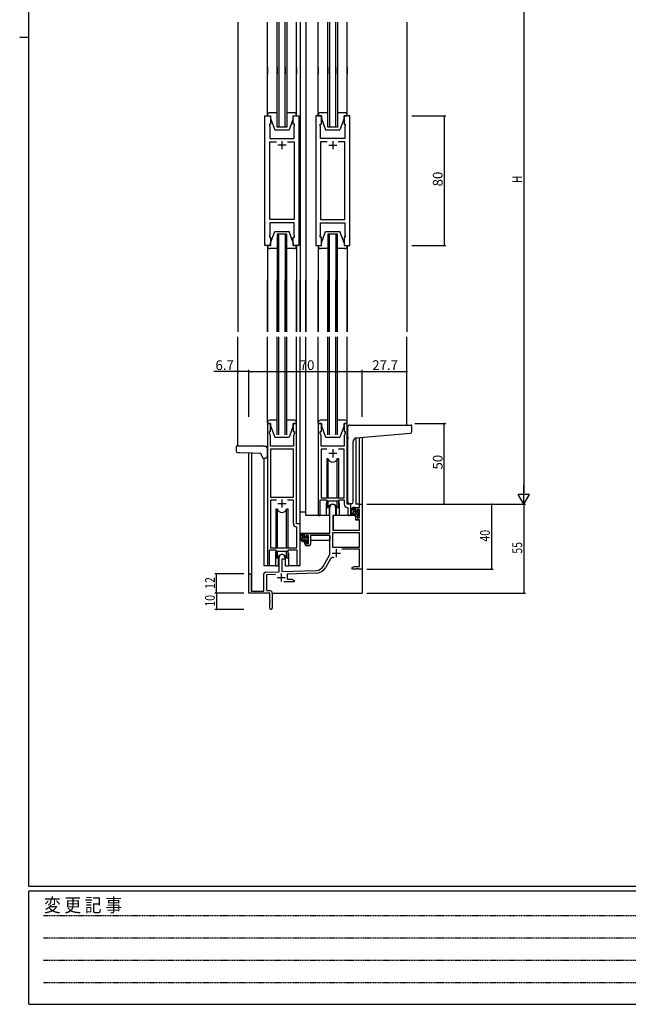
# Model space of a CAD drawing. Extents: x 0 to 1587, y 0 to 1128.
# Drawn here: x 0 to 376, y 0 to 609 of the extents above; entities that cross this region are included whole.
import ezdxf

# ---------------------------------------------------------------- set-up
doc = ezdxf.new("R2010")
doc.units = 0
doc.linetypes.add('HIDDEN', pattern=[0.375, 0.25, -0.125])
for name, color, linetype in [('YKK_11', 7, 'CONTINUOUS'), ('YKK_12', 2, 'CONTINUOUS'), ('YKK_13', 4, 'CONTINUOUS'), ('YKK_D', 6, 'CONTINUOUS'), ('YKK_ZWAK', 7, 'CONTINUOUS')]:
    doc.layers.add(name, color=color, linetype=linetype)
doc.styles.get("Standard").update_dxf_attribs({"font": 'ROMANS.SHX', "bigfont": 'EXTFONT.SHX'})
doc.styles.add('YKK_OSSTYLE1', font='romans.shx', dxfattribs={"width": 0.9, "bigfont": 'EXTFONT.SHX'})

# ---------------------------------------------------------------- blocks, each defined once
blk = doc.blocks.new('A201')
at = {"layer": 'YKK_ZWAK', "color": 254, "linetype": 'Continuous'}
for p, q in [((21, 35), (21, 410)), ((19, 222.5), (21, 222.5)), ((571, 35), (21, 35)), ((544, 34), (21, 34)), ((21, 9), (21, 34)), ((21, 9), (544, 9))]:
    blk.add_line(p, q, dxfattribs=at)
at = {"layer": 'YKK_ZWAK', "color": 131, "linetype": 'HIDDEN'}
for p, q in [((24.28, 28.63), (201.57, 28.63)), ((24.28, 23.68), (201.57, 23.68)), ((24.28, 18.74), (201.57, 18.74)), ((24.28, 13.79), (201.57, 13.79))]:
    blk.add_line(p, q, dxfattribs=at)
at = {"layer": 'YKK_ZWAK', "color": 131, "linetype": 'Continuous', "style": 'YKK_OSSTYLE1', "width": 0.9}
blk.add_text('変 更 記 事', height=3, dxfattribs=at).set_placement((24.37, 29.39))

msp = doc.modelspace()

# ---------------------------------------------------------------- linework, layer by layer
at = {"layer": 'YKK_11', "color": 0, "linetype": 'ByBlock', "lineweight": -2}
for p, q in [((151.67, 469.03), (151.67, 549.03)), ((151.67, 549.03), (155.17, 549.03)), ((155.17, 549.03), (155.17, 544.03)), ((169.17, 544.03), (169.17, 549.03)), ((169.17, 549.03), (172.67, 549.03)), ((172.67, 549.03), (172.67, 469.03)), ((183.07, 549.03), (183.07, 469.03)), ((186.57, 549.03), (183.07, 549.03)), ((186.57, 544.03), (186.57, 549.03)), ((204.07, 549.03), (200.57, 549.03)), ((200.57, 549.03), (200.57, 544.03)), ((204.07, 469.03), (204.07, 549.03)), ((155.17, 544.03), (154.47, 544.03)), ((154.47, 544.03), (154.47, 543.03)), ((154.47, 543.03), (154.67, 542.48)), ((154.67, 542.48), (154.67, 535.03)), ((169.87, 544.03), (169.17, 544.03)), ((169.67, 542.48), (169.87, 543.03)), ((169.67, 539.98), (169.67, 542.48)), ((169.87, 543.03), (169.87, 544.03)), ((185.87, 543.03), (185.87, 544.03)), ((185.87, 544.03), (186.57, 544.03)), ((186.07, 542.48), (185.87, 543.03)), ((186.07, 539.98), (186.07, 542.48)), ((200.57, 544.03), (201.27, 544.03)), ((201.27, 543.03), (201.07, 542.48)), ((201.07, 542.48), (201.07, 535.03)), ((201.27, 544.03), (201.27, 543.03)), ((169.79, 539.8), (169.67, 539.98)), ((169.67, 539.07), (169.79, 539.25)), ((169.67, 538.98), (169.67, 539.07)), ((169.79, 538.8), (169.67, 538.98)), ((169.67, 538.07), (169.79, 538.25)), ((169.67, 535.03), (169.67, 538.07)), ((169.79, 539.25), (169.79, 539.8)), ((169.79, 538.25), (169.79, 538.8)), ((185.95, 539.8), (186.07, 539.98)), ((185.95, 539.25), (185.95, 539.8)), ((186.07, 539.07), (185.95, 539.25)), ((185.95, 538.8), (186.07, 538.98)), ((185.95, 538.25), (185.95, 538.8)), ((186.07, 538.07), (185.95, 538.25)), ((186.07, 538.98), (186.07, 539.07)), ((186.07, 535.03), (186.07, 538.07)), ((154.67, 535.03), (169.67, 535.03)), ((154.67, 484.96), (154.67, 533.1)), ((154.67, 533.1), (158.82, 533.1)), ((165.53, 533.1), (169.67, 533.1)), ((165.53, 533.1), (169.67, 533.1)), ((169.67, 533.1), (169.67, 484.96)), ((201.07, 535.03), (186.07, 535.03)), ((190.22, 533.1), (186.07, 533.1)), ((186.07, 533.1), (186.07, 484.96)), ((190.22, 533.1), (186.07, 533.1)), ((201.07, 533.1), (196.93, 533.1)), ((201.07, 484.96), (201.07, 533.1)), ((169.67, 484.96), (154.67, 484.96)), ((169.67, 483.03), (154.67, 483.03)), ((154.67, 483.03), (154.67, 475.58)), ((169.67, 475.58), (169.67, 483.03)), ((186.07, 484.96), (201.07, 484.96)), ((186.07, 475.58), (186.07, 483.03)), ((186.07, 483.03), (201.07, 483.03)), ((201.07, 483.03), (201.07, 475.58)), ((154.67, 475.58), (154.47, 475.03)), ((154.47, 475.03), (154.47, 474.03)), ((169.87, 475.03), (169.67, 475.58)), ((169.87, 474.03), (169.87, 475.03)), ((185.87, 475.03), (186.07, 475.58)), ((185.87, 474.03), (185.87, 475.03)), ((201.07, 475.58), (201.27, 475.03)), ((201.27, 475.03), (201.27, 474.03)), ((155.17, 469.03), (151.67, 469.03)), ((154.47, 474.03), (155.17, 474.03)), ((155.17, 474.03), (155.17, 469.03)), ((169.17, 469.03), (169.17, 474.03)), ((169.17, 474.03), (169.87, 474.03)), ((172.67, 469.03), (169.17, 469.03)), ((183.07, 469.03), (186.57, 469.03)), ((186.57, 474.03), (185.87, 474.03)), ((186.57, 469.03), (186.57, 474.03)), ((201.27, 474.03), (200.57, 474.03)), ((200.57, 474.03), (200.57, 469.03)), ((200.57, 469.03), (204.07, 469.03)), ((153.17, 359.03), (153.17, 271.68)), ((155.17, 359.03), (153.17, 359.03)), ((154.47, 353.03), (154.47, 354.03)), ((154.47, 354.03), (155.17, 354.03)), ((155.1, 351.29), (154.47, 353.03)), ((155.17, 354.03), (155.17, 359.03)), ((171.17, 359.03), (169.17, 359.03)), ((169.17, 359.03), (169.17, 354.03)), ((169.17, 354.03), (169.87, 354.03)), ((169.87, 353.03), (169.24, 351.29)), ((169.87, 354.03), (169.87, 353.03)), ((171.17, 297.03), (171.17, 359.03)), ((184.57, 359.03), (184.57, 302.68)), ((186.57, 359.03), (184.57, 359.03)), ((185.87, 353.03), (185.87, 354.03)), ((185.87, 354.03), (186.57, 354.03)), ((186.5, 351.29), (185.87, 353.03)), ((186.57, 354.03), (186.57, 359.03)), ((202.57, 359.03), (200.57, 359.03)), ((200.57, 359.03), (200.57, 354.03)), ((200.57, 354.03), (201.27, 354.03)), ((201.27, 353.03), (200.64, 351.29)), ((201.27, 354.03), (201.27, 353.03)), ((202.57, 309.03), (202.57, 359.03)), ((155.1, 345.03), (155.1, 351.29)), ((169.24, 351.29), (169.24, 349.98)), ((169.24, 349.98), (169.36, 349.8)), ((169.36, 349.25), (169.24, 349.07)), ((169.24, 349.07), (169.24, 348.98)), ((169.24, 348.98), (169.36, 348.8)), ((169.36, 348.25), (169.24, 348.07)), ((169.24, 348.07), (169.24, 345.03)), ((169.36, 349.8), (169.36, 349.25)), ((169.36, 348.8), (169.36, 348.25)), ((186.38, 349.8), (186.5, 349.98)), ((186.38, 349.25), (186.38, 349.8)), ((186.5, 349.07), (186.38, 349.25)), ((186.38, 348.8), (186.5, 348.98)), ((186.38, 348.25), (186.38, 348.8)), ((186.5, 348.07), (186.38, 348.25)), ((186.5, 349.98), (186.5, 351.29)), ((186.5, 348.98), (186.5, 349.07)), ((186.5, 345.03), (186.5, 348.07)), ((200.64, 351.29), (200.64, 345.03)), ((169.24, 345.03), (155.1, 345.03)), ((155.1, 343.1), (155.1, 313.53)), ((169.24, 343.1), (155.1, 343.1)), ((155.1, 343.1), (155.1, 313.53)), ((169.24, 313.53), (169.24, 343.1)), ((200.64, 345.03), (186.5, 345.03)), ((189.99, 343.1), (186.5, 343.1)), ((186.5, 343.1), (186.5, 313.03)), ((189.99, 343.1), (186.5, 343.1)), ((200.64, 343.1), (197.16, 343.1)), ((200.64, 313.03), (200.64, 343.1)), ((155.1, 313.53), (169.24, 313.53)), ((158.82, 311.6), (155.1, 311.6)), ((155.1, 311.6), (155.1, 282.03)), ((158.82, 311.6), (155.1, 311.6)), ((169.24, 311.6), (165.53, 311.6)), ((169.24, 297.1), (169.24, 311.6)), ((185.87, 302.68), (185.87, 311.83)), ((185.87, 311.83), (189.57, 311.83)), ((186.5, 313.03), (200.64, 313.03)), ((189.57, 311.83), (190.3, 311.1)), ((190.3, 311.1), (196.84, 311.1)), ((196.84, 311.1), (197.57, 311.83)), ((197.57, 311.83), (200.64, 311.83)), ((200.64, 311.83), (200.64, 309.1)), ((191.87, 291.03), (191.87, 307.33)), ((195.27, 307.33), (195.27, 302.03)), ((202.56, 307.1), (202.84, 306.8)), ((204.77, 309.03), (202.57, 309.03)), ((202.84, 306.8), (202.84, 302.99)), ((204.77, 302.99), (204.77, 309.03)), ((207.77, 307.03), (210.04, 307.03)), ((207.77, 304.73), (207.77, 307.03)), ((208.57, 304.73), (207.77, 304.73)), ((208.57, 305.83), (208.57, 304.73)), ((210.04, 305.83), (208.57, 305.83)), ((210.04, 309.03), (211.67, 309.03)), ((210.04, 307.03), (210.04, 309.03)), ((210.04, 300.63), (210.04, 305.83)), ((211.67, 309.03), (211.67, 269.03)), ((193.67, 302.03), (193.67, 293.03)), ((195.27, 302.03), (193.67, 302.03)), ((207.77, 301.73), (208.57, 301.73)), ((207.77, 299.43), (207.77, 301.73)), ((210.04, 299.43), (207.77, 299.43)), ((208.57, 301.73), (208.57, 300.63)), ((208.57, 300.63), (210.04, 300.63)), ((210.04, 293.03), (210.04, 299.43)), ((171.44, 294.8), (171.16, 295.1)), ((173.37, 297.03), (171.17, 297.03)), ((171.44, 282.03), (171.44, 294.8)), ((173.37, 271.99), (173.37, 297.03)), ((193.67, 293.03), (210.04, 293.03)), ((176.37, 291.03), (191.87, 291.03)), ((176.37, 288.73), (176.37, 291.03)), ((177.17, 288.73), (176.37, 288.73)), ((177.17, 289.83), (177.17, 288.73)), ((178.67, 289.83), (177.17, 289.83)), ((178.67, 284.63), (178.67, 289.83)), ((191.87, 289.83), (179.87, 289.83)), ((179.87, 289.83), (179.87, 284.43)), ((191.87, 278.03), (191.87, 289.83)), ((210.04, 291.4), (193.5, 291.4)), ((210.04, 291.4), (193.5, 291.4)), ((193.5, 291.4), (193.5, 282.43)), ((210.04, 282.43), (210.04, 291.4)), ((154.47, 271.68), (154.47, 280.83)), ((154.47, 280.83), (158.17, 280.83)), ((155.1, 282.03), (171.44, 282.03)), ((158.17, 280.83), (158.9, 280.1)), ((158.9, 280.1), (165.44, 280.1)), ((165.44, 280.1), (166.17, 280.83)), ((166.17, 280.83), (171.44, 280.83)), ((171.44, 280.83), (171.44, 271.99)), ((176.37, 285.73), (177.17, 285.73)), ((176.37, 284.43), (176.37, 285.73)), ((177.17, 285.73), (177.17, 284.63)), ((177.17, 284.63), (178.67, 284.63)), ((178.87, 283.43), (177.37, 283.43)), ((193.5, 282.43), (210.04, 282.43)), ((210.04, 281.23), (199.17, 281.23)), ((210.04, 270.66), (210.04, 281.23)), ((160.47, 267.36), (160.47, 276.33)), ((162.17, 275.03), (162.17, 267.42)), ((163.87, 275.03), (162.17, 275.03)), ((163.87, 276.33), (163.87, 275.03)), ((187.62, 270.66), (191.87, 278.03)), ((192.17, 275.27), (189.03, 269.84)), ((162.17, 267.42), (183.47, 268.16)), ((205.67, 270.03), (206.77, 270.66)), ((205.67, 269.03), (205.67, 270.03)), ((207.72, 269.03), (205.67, 269.03)), ((206.77, 270.66), (210.04, 270.66)), ((207.9, 269.15), (207.72, 269.03)), ((208.45, 269.15), (207.9, 269.15)), ((208.63, 269.03), (208.45, 269.15)), ((208.72, 269.03), (208.63, 269.03)), ((208.9, 269.15), (208.72, 269.03)), ((209.45, 269.15), (208.9, 269.15)), ((209.63, 269.03), (209.45, 269.15)), ((211.67, 269.03), (209.63, 269.03)), ((141.67, 254.03), (141.67, 265.33)), ((143.07, 265.33), (143.07, 255.43)), ((150.97, 255.43), (150.97, 266.06)), ((151.94, 267.06), (160.47, 267.36)), ((158.24, 265.65), (152.6, 265.45)), ((152.6, 265.45), (152.6, 255.66)), ((183.52, 266.53), (165.37, 265.9)), ((165.37, 265.9), (165.37, 262.66)), ((165.37, 262.66), (168.58, 262.66)), ((168.58, 262.66), (169.67, 262.03)), ((169.67, 262.03), (169.67, 261.03)), ((152.6, 255.66), (154.67, 255.66)), ((169.67, 261.03), (163.32, 261.03)), ((154.67, 254.03), (141.67, 254.03)), ((143.07, 255.43), (150.97, 255.43)), ((154.67, 249.48), (154.67, 254.03)), ((156.17, 254.16), (156.17, 244.78)), ((154.79, 249.3), (154.67, 249.48)), ((154.67, 248.57), (154.79, 248.75)), ((154.67, 244.78), (154.67, 248.57)), ((154.79, 248.75), (154.79, 249.3))]:
    msp.add_line(p, q, dxfattribs=at)
at = {"layer": 'YKK_11', "color": 2}
for p, q in [((164.67, 531.03), (159.67, 531.03)), ((162.17, 533.53), (162.17, 528.53)), ((191.07, 531.03), (196.07, 531.03)), ((193.57, 533.53), (193.57, 528.53)), ((193.57, 343.03), (193.57, 338.03)), ((191.07, 340.53), (196.07, 340.53)), ((162.17, 312.03), (162.17, 307.03)), ((159.67, 309.53), (164.67, 309.53)), ((195.77, 281.33), (195.77, 276.33)), ((193.27, 278.83), (198.27, 278.83)), ((159.17, 263.73), (164.17, 263.73)), ((161.67, 266.23), (161.67, 261.23))]:
    msp.add_line(p, q, dxfattribs=at)
at = {"layer": 'YKK_11', "color": 0, "linetype": 'ByBlock', "lineweight": -2}
for centre, radius, start, end in [((193.57, 307.33), 1.7, 359.99999, 180.00001), ((202.64, 309.1), 2, 180, 267.50807), ((185.22, 302.68), 0.65, 179.99999, 0.00001), ((203.81, 302.99), 0.965, 179.99999, 0.00001), ((171.24, 297.1), 2, 180, 267.50807), ((177.37, 284.43), 1, 180.00001, 269.99999), ((178.87, 284.43), 1, 270.00001, 359.99999), ((162.17, 276.33), 1.7, 359.99999, 180.00001), ((193.73, 274.37), 1.8, 65.29866, 149.99999), ((153.82, 271.68), 0.65, 179.99999, 0.00001), ((172.41, 271.99), 0.965, 179.99999, 0.00001), ((183.29, 273.16), 5, 271.99999, 330), ((183.29, 273.16), 6.63, 272, 330), ((142.37, 265.33), 0.7, 359.99999, 180.00001), ((151.97, 266.06), 1, 91.99998, 180), ((154.67, 254.16), 1.5, 0.00001, 89.99999), ((155.42, 244.78), 0.75, 179.99999, 0.00001)]:
    msp.add_arc(centre, radius, start, end, dxfattribs=at)
at = {"layer": 'YKK_12'}
for p, q in [((134.97, 607.03), (134.97, 415.53)), ((159.17, 542.03), (159.17, 607.03)), ((160.17, 607.03), (160.17, 542.03)), ((164.17, 542.03), (164.17, 607.03)), ((165.17, 607.03), (165.17, 542.03)), ((173.37, 607.03), (173.37, 415.53)), ((176.88, 607.03), (176.88, 415.53)), ((190.57, 542.03), (190.57, 607.03)), ((191.57, 607.03), (191.57, 542.03)), ((195.57, 542.03), (195.57, 607.03)), ((196.57, 607.03), (196.57, 542.03)), ((239.37, 607.03), (239.37, 415.53)), ((159.17, 579.03), (159.17, 575.02)), ((160.17, 579.03), (160.17, 575.02)), ((164.17, 579.03), (164.17, 575.02)), ((165.17, 579.03), (165.17, 575.02)), ((173.37, 579.03), (173.37, 575.02)), ((176.88, 579.03), (176.88, 575.02)), ((190.57, 579.03), (190.57, 575.02)), ((191.57, 579.03), (191.57, 575.02)), ((195.57, 579.03), (195.57, 575.02)), ((196.57, 579.03), (196.57, 575.02)), ((165.17, 542.03), (159.17, 542.03)), ((196.57, 542.03), (190.57, 542.03)), ((159.17, 476.03), (159.17, 415.53)), ((165.17, 476.03), (159.17, 476.03)), ((160.17, 415.53), (160.17, 476.03)), ((164.17, 476.03), (164.17, 415.53)), ((165.17, 415.53), (165.17, 476.03)), ((190.57, 476.03), (190.57, 415.53)), ((196.57, 476.03), (190.57, 476.03)), ((191.57, 415.53), (191.57, 476.03)), ((195.57, 476.03), (195.57, 415.53)), ((196.57, 415.53), (196.57, 476.03)), ((159.17, 415.53), (159.17, 447.53)), ((160.17, 415.53), (160.17, 447.53)), ((164.17, 415.53), (164.17, 447.53)), ((165.17, 415.53), (165.17, 447.53)), ((173.37, 415.53), (173.37, 447.53)), ((176.88, 415.53), (176.88, 447.53)), ((190.57, 415.53), (190.57, 447.53)), ((191.57, 415.53), (191.57, 447.53)), ((195.57, 415.53), (195.57, 447.53)), ((196.57, 415.53), (196.57, 447.53)), ((134.97, 345.03), (134.97, 412.53)), ((159.17, 352.03), (159.17, 412.53)), ((160.17, 352.03), (160.17, 412.53)), ((164.17, 352.03), (164.17, 412.53)), ((165.17, 352.03), (165.17, 412.53)), ((173.37, 271.03), (173.37, 412.53)), ((176.88, 302.03), (176.88, 412.53)), ((190.57, 352.03), (190.57, 412.53)), ((191.57, 352.03), (191.57, 412.53)), ((195.57, 352.03), (195.57, 412.53)), ((196.57, 352.03), (196.57, 412.53)), ((239.37, 358.02), (239.37, 412.53)), ((207.79, 349.96), (207.77, 309.03)), ((210.04, 309.03), (210.06, 350.19)), ((211.67, 350.33), (211.67, 309.03)), ((141.67, 265.33), (141.67, 340.75)), ((143.3, 340.7), (143.3, 255.43)), ((150.97, 337.53), (150.97, 271.03)), ((189.57, 309.53), (189.57, 302.03)), ((197.57, 309.53), (197.57, 302.03)), ((210.34, 309.03), (207.77, 309.03)), ((189.57, 302.03), (176.88, 302.03)), ((203.8, 302.03), (197.57, 302.03)), ((158.17, 278.53), (158.17, 271.03)), ((166.17, 278.53), (166.17, 271.03)), ((158.17, 271.03), (150.97, 271.03)), ((173.37, 271.03), (166.17, 271.03)), ((211.67, 269.53), (211.67, 254.03)), ((156.17, 254.03), (211.67, 254.03))]:
    msp.add_line(p, q, dxfattribs=at)
for centre, start, end in [((193.57, 309.53), 159.63587, 180), ((193.57, 309.53), 0, 20.36413), ((162.17, 278.53), 159.63587, 180), ((162.17, 278.53), 0, 20.36413)]:
    msp.add_arc(centre, 4, start, end, dxfattribs=at)
at = {"layer": 'YKK_13'}
for p, q in [((153.17, 549.03), (153.17, 607.03)), ((171.17, 549.03), (171.17, 607.03)), ((184.57, 549.03), (184.57, 607.03)), ((202.57, 549.03), (202.57, 607.03)), ((153.17, 579.03), (153.17, 575.02)), ((171.17, 579.03), (171.17, 575.02)), ((184.57, 579.03), (184.57, 575.02)), ((202.57, 579.03), (202.57, 575.02)), ((153.17, 549.53), (153.17, 554.03)), ((171.17, 549.53), (171.17, 554.03)), ((184.57, 549.53), (184.57, 554.03)), ((202.57, 549.53), (202.57, 554.03)), ((153.17, 549.53), (153.17, 549.03)), ((153.17, 549.03), (155.17, 549.03)), ((159.17, 551.03), (154.67, 551.03)), ((155.17, 549.03), (155.17, 547.53)), ((169.67, 551.03), (165.17, 551.03)), ((169.17, 547.53), (169.17, 549.03)), ((169.17, 549.03), (171.17, 549.03)), ((171.17, 549.03), (171.17, 549.53)), ((184.57, 549.53), (184.57, 549.03)), ((184.57, 549.03), (186.57, 549.03)), ((190.57, 551.03), (186.07, 551.03)), ((186.57, 549.03), (186.57, 547.53)), ((201.07, 551.03), (196.57, 551.03)), ((200.57, 547.53), (200.57, 549.03)), ((200.57, 549.03), (202.57, 549.03)), ((202.57, 549.03), (202.57, 549.53)), ((155.17, 547.53), (157.77, 540.53)), ((169.17, 547.53), (166.57, 540.53)), ((186.57, 547.53), (189.17, 540.53)), ((200.57, 547.53), (197.97, 540.53)), ((157.77, 540.53), (166.57, 540.53)), ((189.17, 540.53), (197.97, 540.53)), ((155.17, 470.53), (157.77, 477.53)), ((157.77, 477.53), (166.57, 477.53)), ((169.17, 470.53), (166.57, 477.53)), ((186.57, 470.53), (189.17, 477.53)), ((189.17, 477.53), (197.97, 477.53)), ((200.57, 470.53), (197.97, 477.53)), ((153.17, 469.03), (153.17, 415.53)), ((153.17, 468.53), (153.17, 469.03)), ((153.17, 469.03), (155.17, 469.03)), ((155.17, 469.03), (155.17, 470.53)), ((169.17, 470.53), (169.17, 469.03)), ((169.17, 469.03), (171.17, 469.03)), ((171.17, 469.03), (171.17, 415.53)), ((171.17, 469.03), (171.17, 468.53)), ((184.57, 469.03), (184.57, 415.53)), ((184.57, 468.53), (184.57, 469.03)), ((184.57, 469.03), (186.57, 469.03)), ((186.57, 469.03), (186.57, 470.53)), ((200.57, 470.53), (200.57, 469.03)), ((200.57, 469.03), (202.57, 469.03)), ((202.57, 469.03), (202.57, 415.53)), ((202.57, 469.03), (202.57, 468.53)), ((153.17, 468.53), (153.17, 464.03)), ((159.17, 467.03), (154.67, 467.03)), ((169.67, 467.03), (165.17, 467.03)), ((171.17, 468.53), (171.17, 464.03)), ((184.57, 468.53), (184.57, 464.03)), ((190.57, 467.03), (186.07, 467.03)), ((201.07, 467.03), (196.57, 467.03)), ((202.57, 468.53), (202.57, 464.03)), ((153.17, 415.53), (153.17, 447.53)), ((171.17, 415.53), (171.17, 447.53)), ((184.57, 415.53), (184.57, 447.53)), ((202.57, 415.53), (202.57, 447.53)), ((153.17, 359.28), (153.17, 412.53)), ((171.17, 359.53), (171.17, 412.53)), ((184.57, 359.53), (184.57, 412.53)), ((202.57, 359.53), (202.57, 412.53)), ((153.17, 359.53), (153.17, 359.03)), ((159.17, 361.03), (154.67, 361.03)), ((169.67, 361.03), (165.17, 361.03)), ((171.17, 359.03), (171.17, 359.53)), ((184.57, 359.53), (184.57, 359.03)), ((190.57, 361.03), (186.07, 361.03)), ((201.07, 361.03), (196.57, 361.03)), ((202.57, 359.03), (202.57, 359.53)), ((153.17, 359.03), (155.17, 359.03)), ((155.17, 359.03), (155.17, 357.53)), ((155.17, 357.53), (157.77, 350.53)), ((169.17, 357.53), (166.57, 350.53)), ((169.17, 357.53), (169.17, 359.03)), ((169.17, 359.03), (171.17, 359.03)), ((184.57, 359.03), (186.57, 359.03)), ((186.57, 359.03), (186.57, 357.53)), ((186.57, 357.53), (189.17, 350.53)), ((200.57, 357.53), (197.97, 350.53)), ((200.57, 357.53), (200.57, 359.03)), ((200.57, 359.03), (202.57, 359.03)), ((202.97, 350.57), (202.97, 357.02)), ((203.97, 358.02), (242.17, 358.02)), ((242.47, 353.94), (242.47, 357.72)), ((157.77, 350.53), (166.57, 350.53)), ((189.17, 350.53), (197.97, 350.53)), ((202.97, 350.57), (202.97, 349.57)), ((202.97, 310.52), (202.97, 349.57)), ((206.27, 310.52), (206.27, 348.02)), ((208.1, 350.02), (241.56, 352.94)), ((133.87, 344.53), (133.87, 341.99)), ((136.07, 345.03), (134.37, 345.03)), ((134.84, 340.99), (136.04, 340.95)), ((136.04, 340.95), (139.17, 340.84)), ((150.97, 345.03), (136.07, 345.03)), ((148.56, 340.51), (139.17, 340.84)), ((150.97, 345.03), (151.97, 345.03)), ((152.97, 344.03), (152.97, 338.53)), ((149.36, 339.91), (149.38, 339.84)), ((149.38, 339.84), (149.89, 338.36)), ((149.89, 338.36), (150.06, 337.86)), ((150.53, 337.53), (150.97, 337.53)), ((150.97, 337.53), (151.97, 337.53)), ((190.75, 337.03), (189.82, 337.03)), ((189.82, 337.03), (189.82, 313.03)), ((190.75, 313.03), (190.75, 337.03)), ((197.32, 337.03), (196.4, 337.03)), ((196.4, 313.03), (196.4, 337.03)), ((197.32, 313.03), (197.32, 337.03)), ((189.82, 311.58), (189.82, 307.03)), ((190.75, 307.03), (190.75, 311.1)), ((196.4, 307.03), (196.4, 311.1)), ((197.32, 307.03), (197.32, 311.58)), ((159.35, 306.03), (158.42, 306.03)), ((158.42, 306.03), (158.42, 282.03)), ((159.35, 282.03), (159.35, 306.03)), ((165.92, 306.03), (165, 306.03)), ((165, 282.03), (165, 306.03)), ((165.92, 282.03), (165.92, 306.03)), ((189.82, 307.03), (190.75, 307.03)), ((191.32, 308.01), (191.32, 302.03)), ((195.82, 302.03), (195.82, 308.01)), ((196.4, 307.03), (197.32, 307.03)), ((203.97, 309.52), (205.27, 309.52)), ((207.24, 307.03), (205.94, 307.03)), ((206.54, 303.83), (206.54, 307.03)), ((207.54, 305.5), (206.54, 306.5)), ((210.04, 301.59), (206.54, 305.09)), ((207.54, 304.73), (207.54, 306.73)), ((208.48, 304.43), (207.84, 304.43)), ((208.94, 305.23), (208.94, 304.89)), ((210.04, 304.41), (209.03, 305.43)), ((209.96, 304.94), (209.46, 305.44)), ((210.04, 304.13), (210.04, 304.73)), ((173.38, 291.03), (173.38, 304.23)), ((176.88, 304.23), (173.38, 304.23)), ((191.32, 302.03), (189.57, 302.03)), ((191.32, 304.23), (191.87, 304.23)), ((193.78, 299.53), (193.67, 299.53)), ((193.8, 301.73), (193.74, 295.53)), ((207.68, 302.03), (194.1, 302.03)), ((197.57, 302.03), (195.82, 302.03)), ((207.38, 302.84), (206.56, 303.66)), ((208.64, 302.83), (207.54, 302.83)), ((207.68, 302.03), (207.74, 299.43)), ((207.74, 299.43), (209.71, 299.43)), ((209.84, 303.2), (208.85, 304.19)), ((208.94, 302.53), (208.94, 301.23)), ((209.29, 300.93), (208.94, 301.27)), ((209.24, 300.93), (209.74, 300.93)), ((209.84, 301.93), (209.84, 303.93)), ((210.04, 295.53), (210.01, 299.13)), ((210.04, 301.23), (210.04, 301.73)), ((193.67, 294.6), (193.75, 294.52)), ((193.74, 295.53), (193.76, 293.32)), ((194.06, 293.03), (209.73, 293.03)), ((210.03, 293.32), (210.04, 295.53)), ((191.57, 291.03), (173.38, 291.03)), ((173.58, 291.03), (173.58, 289.77)), ((173.58, 287.64), (173.58, 286.73)), ((173.58, 286.73), (174.16, 286.73)), ((175.84, 291.03), (174.54, 291.03)), ((174.86, 286.73), (177.47, 286.73)), ((175.14, 287.83), (175.14, 291.03)), ((176.14, 289.5), (175.14, 290.5)), ((178.64, 285.59), (175.14, 289.09)), ((175.98, 286.84), (175.16, 287.66)), ((176.14, 288.73), (176.14, 290.73)), ((177.24, 286.83), (176.14, 286.83)), ((177.08, 288.43), (176.44, 288.43)), ((178.44, 287.2), (177.45, 288.19)), ((177.54, 289.23), (177.54, 288.89)), ((177.54, 286.53), (177.54, 285.23)), ((178.64, 288.41), (177.63, 289.43)), ((178.56, 288.94), (178.06, 289.44)), ((178.44, 285.93), (178.44, 287.93)), ((178.44, 286.73), (178.67, 286.73)), ((178.64, 288.13), (178.64, 288.73)), ((191.78, 286.73), (179.87, 286.73)), ((191.78, 289.75), (191.78, 286.73)), ((158.42, 280.58), (158.42, 276.03)), ((159.35, 276.03), (159.35, 280.1)), ((165, 276.03), (165, 280.1)), ((165.92, 276.03), (165.92, 280.58)), ((177.89, 284.93), (177.54, 285.27)), ((177.84, 284.93), (178.34, 284.93)), ((178.64, 285.23), (178.64, 285.73)), ((158.42, 276.03), (159.35, 276.03)), ((159.92, 277.01), (159.92, 271.03)), ((164.42, 271.03), (164.42, 277.01)), ((165, 276.03), (165.92, 276.03)), ((158.17, 271.03), (159.92, 271.03)), ((164.42, 271.03), (166.17, 271.03))]:
    msp.add_line(p, q, dxfattribs=at)
for centre, radius, start, end in [((154.67, 549.53), 1.5, 90, 180), ((169.67, 549.53), 1.5, 0, 90), ((186.07, 549.53), 1.5, 90, 180), ((201.07, 549.53), 1.5, 0, 90), ((154.67, 468.53), 1.5, 180, 270), ((169.67, 468.53), 1.5, 270, 0), ((186.07, 468.53), 1.5, 180, 270), ((201.07, 468.53), 1.5, 270, 0), ((154.67, 359.53), 1.5, 90, 180), ((169.67, 359.53), 1.5, 0, 90), ((186.07, 359.53), 1.5, 90, 180), ((201.07, 359.53), 1.5, 0, 90), ((203.97, 357.02), 1, 135.573, 180), ((203.97, 357.02), 1, 90, 135.573), ((203.97, 357.02), 1, 121.36729, 135.573), ((241.47, 353.94), 1, 275, 0), ((242.17, 357.72), 0.3, 0, 90), ((208.27, 348.02), 2, 95, 180), ((134.37, 344.53), 0.5, 90, 180), ((134.87, 341.99), 1, 180, 268), ((151.97, 344.03), 1, 0, 90), ((148.44, 339.52), 1, 18.92464, 88), ((150.53, 338.03), 0.5, 198.92464, 270), ((151.97, 338.53), 1, 270, 0), ((193.57, 338.03), 3, 199.4715, 340.5285), ((203.97, 310.52), 1, 180, 270), ((205.27, 310.52), 1, 270, 0), ((162.17, 307.03), 3, 199.4715, 340.5285), ((193.57, 306.03), 3, 19.47123, 160.52877), ((207.66, 304.7), 2.89, 126.45193, 263.90389), ((207.74, 304.74), 2.5, 139.45806, 259.25217), ((205.68, 306.62), 0.3, 301.6219, 336.95039), ((206.14, 306.43), 0.2, 36.8699, 156.95039), ((206.54, 306.73), 0.3, 216.8699, 270), ((207.24, 306.73), 0.3, 0, 90), ((207.84, 304.73), 0.3, 180, 270), ((208.48, 304.13), 0.3, 33.05573, 90), ((208.94, 304.43), 0.25, 213.05573, 56.94427), ((209.24, 305.23), 0.3, 45, 180), ((209.24, 304.89), 0.3, 180, 236.94427), ((209.74, 304.73), 0.3, 0, 45), ((194.1, 301.73), 0.3, 90, 179.5), ((207.54, 303.83), 1, 180, 270), ((207.42, 302.08), 0.25, 253.6388, 125.58163), ((208.64, 302.53), 0.3, 0, 90), ((209.24, 301.23), 0.3, 180, 270), ((209.71, 299.13), 0.3, 0.5, 90), ((209.74, 301.23), 0.3, 270, 0), ((209.84, 304.13), 0.2, 270, 0), ((209.84, 301.73), 0.2, 0, 90), ((194.06, 293.33), 0.3, 180.5, 270), ((209.73, 293.33), 0.3, 270, 359.5), ((176.26, 288.7), 2.89, 126.45193, 263.90389), ((176.34, 288.74), 2.5, 139.45806, 259.25217), ((174.28, 290.62), 0.3, 301.6219, 336.95039), ((174.74, 290.43), 0.2, 36.8699, 156.95039), ((175.14, 290.73), 0.3, 216.8699, 270), ((176.14, 287.83), 1, 180, 270), ((175.84, 290.73), 0.3, 0, 90), ((176.02, 286.08), 0.25, 253.6388, 125.58163), ((176.44, 288.73), 0.3, 180, 270), ((177.08, 288.13), 0.3, 33.05573, 90), ((177.24, 286.53), 0.3, 0, 90), ((177.54, 288.43), 0.25, 213.05573, 56.94427), ((177.84, 289.23), 0.3, 45, 180), ((177.84, 288.89), 0.3, 180, 236.94427), ((178.44, 288.13), 0.2, 270, 0), ((178.34, 288.73), 0.3, 0, 45), ((177.84, 285.23), 0.3, 180, 270), ((178.34, 285.23), 0.3, 270, 0), ((178.44, 285.73), 0.2, 0, 90), ((162.17, 275.03), 3, 19.47123, 160.52877)]:
    msp.add_arc(centre, radius, start, end, dxfattribs=at)
at = {"layer": 'YKK_D'}
for p, q in [((311.67, 702.03), (311.67, 316.03)), ((242.37, 549.03), (263.47, 549.03)), ((262.47, 549.03), (262.47, 469.03)), ((242.37, 469.03), (263.47, 469.03)), ((134.97, 391.03), (120.07, 391.03)), ((141.67, 391.03), (134.97, 391.03)), ((141.67, 363.03), (141.67, 392.03)), ((141.67, 363.03), (141.67, 392.03)), ((141.67, 391.03), (211.67, 391.03)), ((211.67, 363.03), (211.67, 392.03)), ((211.67, 363.03), (211.67, 392.03)), ((211.67, 391.03), (239.37, 391.03)), ((244.37, 359.03), (263.47, 359.03)), ((262.47, 309.03), (262.47, 359.03)), ((214.67, 309.03), (312.67, 309.03)), ((214.67, 309.03), (292.67, 309.03)), ((214.67, 309.03), (312.67, 309.03)), ((263.37, 309.03), (263.47, 309.03)), ((291.67, 309.03), (291.67, 269.03)), ((311.67, 309.03), (311.67, 254.03)), ((214.67, 269.03), (292.67, 269.03)), ((138.67, 266.03), (120.67, 266.03)), ((121.67, 254.03), (121.67, 266.03)), ((138.67, 254.03), (120.67, 254.03)), ((138.67, 254.03), (120.67, 254.03)), ((121.67, 254.03), (121.67, 244.03)), ((214.67, 254.03), (312.67, 254.03)), ((138.67, 244.03), (120.67, 244.03))]:
    msp.add_line(p, q, dxfattribs=at)
at = {"layer": 'YKK_D', "lineweight": -2}
for p, q in [((311.67, 309.03), (311.67, 321.15)), ((315.17, 315.09), (308.17, 315.09)), ((311.67, 309.03), (308.17, 315.09)), ((311.67, 309.03), (315.17, 315.09))]:
    msp.add_line(p, q, dxfattribs=at)
at = {"layer": 'YKK_D', "linetype": 'ByBlock'}
for points in [[(262.47, 548.92, 0.85, 0.85, 1), (262.47, 549.13, 0.85, 0.85, 1)], [(262.47, 469.13, 0.85, 0.85, 1), (262.47, 468.92, 0.85, 0.85, 1)], [(135.08, 391.03, 0.85, 0.85, 1), (134.87, 391.03, 0.85, 0.85, 1)], [(141.78, 391.03, 0.85, 0.85, 1), (141.57, 391.03, 0.85, 0.85, 1)], [(141.57, 391.03, 0.85, 0.85, 1), (141.78, 391.03, 0.85, 0.85, 1)], [(211.57, 391.03, 0.85, 0.85, 1), (211.78, 391.03, 0.85, 0.85, 1)], [(211.78, 391.03, 0.85, 0.85, 1), (211.57, 391.03, 0.85, 0.85, 1)], [(239.27, 391.03, 0.85, 0.85, 1), (239.48, 391.03, 0.85, 0.85, 1)], [(262.47, 358.92, 0.85, 0.85, 1), (262.47, 359.13, 0.85, 0.85, 1)], [(262.47, 309.13, 0.85, 0.85, 1), (262.47, 308.92, 0.85, 0.85, 1)]]:
    msp.add_lwpolyline(points, format="xyseb", close=True, dxfattribs=at)
at = {"layer": 'YKK_D', "linetype": 'ByBlock', "const_width": 0.85}
for points in [[(291.67, 308.92, 1), (291.67, 309.13, 1)], [(291.67, 269.13, 1), (291.67, 268.92, 1)], [(121.67, 265.92, 1), (121.67, 266.13, 1)], [(121.67, 253.92, 1), (121.67, 254.13, 1)], [(121.67, 254.13, 1), (121.67, 253.92, 1)], [(311.67, 254.13, 1), (311.67, 253.92, 1)], [(121.67, 244.13, 1), (121.67, 243.92, 1)]]:
    msp.add_lwpolyline(points, format="xyb", close=True, dxfattribs=at)

# ---------------------------------------------------------------- block references
at = {"layer": 'YKK_ZWAK', "xscale": 2.8, "yscale": 2.8, "zscale": 2.8}
msp.add_blockref('A201', (-53.2, -25.2), dxfattribs=at)

# ---------------------------------------------------------------- texts
at = {"layer": 'YKK_D'}
for s, p in [('80', (261.47, 505.51)), ('50', (261.47, 330.51))]:
    msp.add_text(s, height=6, rotation=90, dxfattribs=at).set_placement(p)
at = {"layer": 'YKK_D', "width": 0.8}
for s, p in [('H', (310.67, 507.48)), ('40', (290.67, 285.93)), ('55', (310.67, 278.46)), ('12', (120.67, 256.77)), ('10', (120.67, 245.72))]:
    msp.add_text(s, height=6, rotation=90, dxfattribs=at).set_placement(p)
at = {"layer": 'YKK_D'}
for s, p in [('6.7', (121.07, 392.03)), ('70', (173.15, 392.03)), ('27.7', (218, 392.03))]:
    msp.add_text(s, height=6, dxfattribs=at).set_placement(p)

doc.saveas('drawing.dxf')
